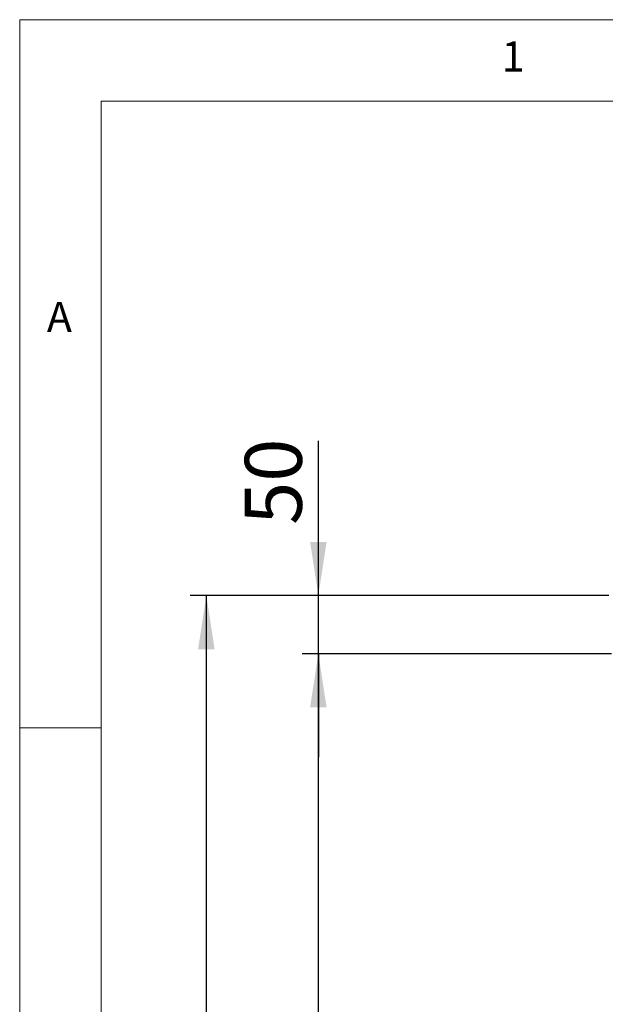
# Model space of a CAD drawing. Units: millimetres. Extents: x 5 to 415, y 5 to 292.
# Drawn here: x 5 to 41, y 232 to 292 of the extents above; entities that cross this region are included whole.
import ezdxf

# ---------------------------------------------------------------- set-up
doc = ezdxf.new("R2010")
doc.units = ezdxf.units.MM
doc.layers.add('BEMAßUNG', color=96, linetype='Continuous')
doc.styles.add('SLDTEXTSTYLE0', font='TXT', dxfattribs={"width": 0.75})
doc.dimstyles.new('SLDDIMSTYLE2', dxfattribs={"dimtxt": 3.5, "dimasz": 3.302, "dimexe": 0, "dimexo": 0.0625, "dimgap": 0.875, "dimtad": 1, "dimlfac": 14, "dimrnd": 1e-09, "dimzin": 12, "dimdsep": 46, "dimtxsty": 'SLDTEXTSTYLE0', "dimsah": 1, "dimcen": 0.09, "dimadec": 0, "dimazin": 3, "dimtfac": 1, "dimtofl": 0, "dimtmove": 0, "dimatfit": 3, "dimfxl": 0, "dimfrac": 2, "dimtolj": 1, "dimtzin": 12, "dimarcsym": 0})
doc.dimstyles.new('SLDDIMSTYLE3', dxfattribs={"dimtxt": 3.5, "dimasz": 3.302, "dimexe": 0, "dimexo": 0.0625, "dimgap": 0.875, "dimtad": 1, "dimlfac": 14, "dimrnd": 1e-09, "dimzin": 12, "dimdsep": 46, "dimtxsty": 'SLDTEXTSTYLE0', "dimsah": 1, "dimcen": 0.09, "dimadec": 0, "dimazin": 3, "dimtfac": 1, "dimtmove": 0, "dimatfit": 0, "dimfxl": 0, "dimfrac": 2, "dimtolj": 1, "dimtzin": 12, "dimarcsym": 0})

# ---------------------------------------------------------------- blocks, each defined once
blk = doc.blocks.new('_D_2')
at = {"layer": 'BEMAßUNG'}
for p, q in [((41.323, 253.052), (22.329, 253.052)), ((23.329, 206.623), (23.329, 253.052)), ((41.323, 206.623), (22.329, 206.623))]:
    blk.add_line(p, q, dxfattribs=at)
for points in [[(23.329, 253.052), (22.821, 249.75), (23.837, 249.75)], [(23.329, 206.623), (23.837, 209.925), (22.821, 209.925)]]:
    blk.add_solid(points, dxfattribs=at)
at = {"layer": 'BEMAßUNG', "insert": (18.817, 217.395), "char_height": 3.5, "attachment_point": 1, "rotation": 90, "style": 'SLDTEXTSTYLE0'}
blk.add_mtext('650', dxfattribs=at)
blk = doc.blocks.new('_D_3')
at = {"layer": 'BEMAßUNG'}
for p, q in [((23.329, 256.623), (23.329, 266.138)), ((41.155, 256.623), (22.329, 256.623)), ((23.329, 253.052), (23.329, 256.623)), ((41.331, 253.052), (22.329, 253.052)), ((23.329, 253.052), (23.329, 246.702))]:
    blk.add_line(p, q, dxfattribs=at)
for points in [[(23.329, 256.623), (23.837, 259.925), (22.821, 259.925)], [(23.329, 253.052), (22.821, 249.75), (23.837, 249.75)]]:
    blk.add_solid(points, dxfattribs=at)
at = {"layer": 'BEMAßUNG', "insert": (18.817, 260.966), "char_height": 3.5, "attachment_point": 1, "rotation": 90, "style": 'SLDTEXTSTYLE0'}
blk.add_mtext('50', dxfattribs=at)
blk = doc.blocks.new('_D_4')
at = {"layer": 'BEMAßUNG'}
for p, q in [((41.155, 256.623), (15.456, 256.623)), ((16.456, 195.909), (16.456, 256.623)), ((43.877, 195.909), (15.456, 195.909))]:
    blk.add_line(p, q, dxfattribs=at)
for points in [[(16.456, 256.623), (15.948, 253.321), (16.964, 253.321)], [(16.456, 195.909), (16.964, 199.211), (15.948, 199.211)]]:
    blk.add_solid(points, dxfattribs=at)
at = {"layer": 'BEMAßUNG', "insert": (11.944, 217.098), "char_height": 3.5, "attachment_point": 1, "rotation": 90, "style": 'SLDTEXTSTYLE0'}
blk.add_mtext('850', dxfattribs=at)

msp = doc.modelspace()

# ---------------------------------------------------------------- linework, layer by layer
at = {"color": 7, "linetype": 'Continuous', "lineweight": 0}
for p, q in [((415, 292), (5, 292)), ((5, 292), (5, 5)), ((410, 287), (10, 287)), ((10, 287), (10, 10)), ((10, 248.5), (5, 248.5))]:
    msp.add_line(p, q, dxfattribs=at)

# ---------------------------------------------------------------- texts
at = {"color": 7, "linetype": 'Continuous', "lineweight": 0, "char_height": 1.85208, "attachment_point": 1, "style": 'SLDTEXTSTYLE0'}
for s, insert in [('1', (34.58333, 290.66802)), ('1', (34.58333, 290.66802)), ('A', (6.66667, 274.66802)), ('A', (6.66667, 274.66802))]:
    msp.add_mtext(s, dxfattribs=dict(at, insert=insert))

# ---------------------------------------------------------------- dimensions: what is measured, and where the dimension line sits
at = {"layer": 'BEMAßUNG'}
for base, p1, p2, dimstyle, picture, middle in [((23.32881, 256.62317), (42.33126, 253.05174), (42.15516, 256.62317), 'SLDDIMSTYLE3', '_D_3', (23.32881, 263.55203)), ((16.45557, 256.62317), (44.87654, 195.90889), (42.15516, 256.62317), 'SLDDIMSTYLE2', '_D_4', (16.45557, 221.02066)), ((23.32881, 253.05174), (42.32322, 206.62317), (42.32322, 253.05174), 'SLDDIMSTYLE2', '_D_2', (23.32881, 221.274))]:
    dim = msp.add_linear_dim(base=base, p1=p1, p2=p2, angle=90, dimstyle=dimstyle, dxfattribs=at)
    dim.commit()
    dim.dimension.update_dxf_attribs({"geometry": picture, "text_midpoint": middle, "dimtype": 160})

doc.saveas('drawing.dxf')
